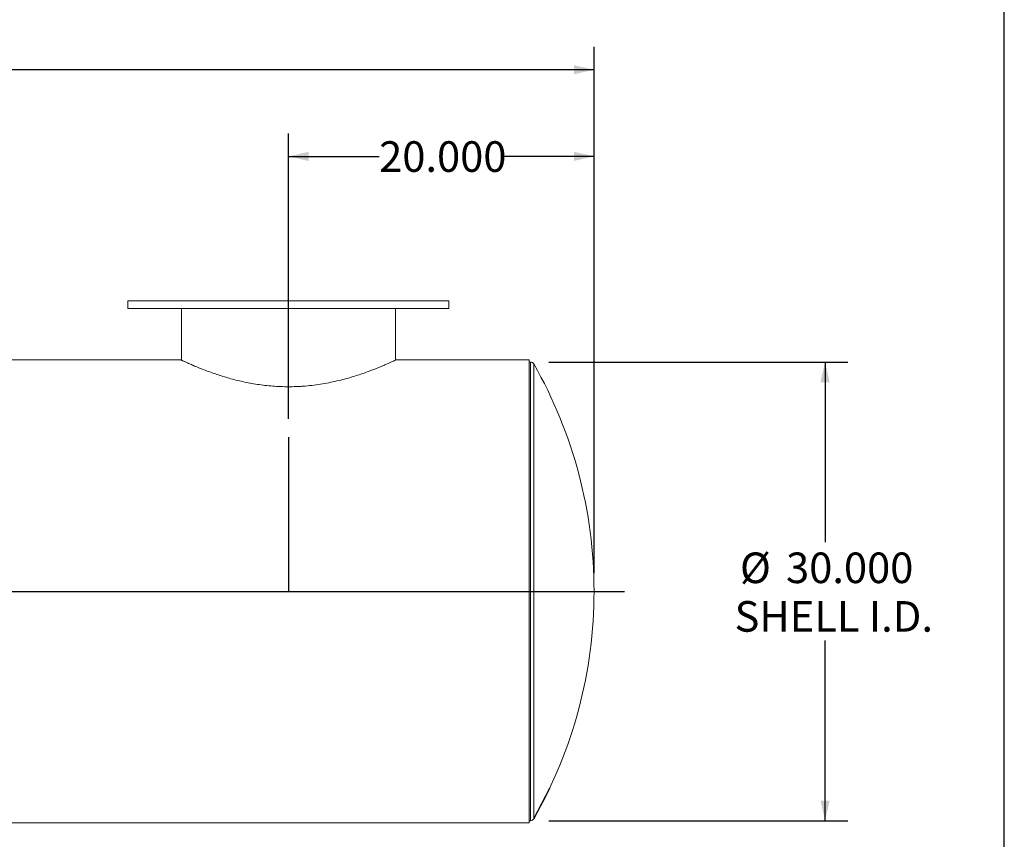
# Model space of a CAD drawing. Units: inches. Extents: x 12 to 252, y 12 to 189.
# Drawn here: x 188 to 252, y 65 to 119 of the extents above; entities that cross this region are included whole.
import ezdxf

# ---------------------------------------------------------------- set-up
doc = ezdxf.new("R2010")
doc.units = ezdxf.units.IN
doc.header["$LTSCALE"] = 24
doc.header["$MEASUREMENT"] = 0
doc.linetypes.add('CENTERX2', pattern=[0.8, 0.5, -0.1, 0.1, -0.1])
doc.layers.add('FORMAT', color=7, linetype='Continuous')
doc.styles.add('SLDTEXTSTYLE0', font='TXT', dxfattribs={"width": 0.75})
doc.dimstyles.new('SLDDIMSTYLE0', dxfattribs={"dimtxt": 2, "dimasz": 1.32, "dimexe": 0, "dimexo": 0.0625, "dimgap": 0.5, "dimtad": 0, "dimtih": 1, "dimtoh": 1, "dimdec": 3, "dimrnd": 1e-09, "dimzin": 4, "dimdsep": 46, "dimtxsty": 'SLDTEXTSTYLE0', "dimsah": 1, "dimcen": 0.09, "dimadec": 0, "dimazin": 1, "dimtfac": 1, "dimtdec": 4, "dimtofl": 0, "dimtmove": 0, "dimatfit": 3, "dimfxl": 0, "dimfrac": 2, "dimtolj": 1, "dimtzin": 12, "dimarcsym": 0})

# ---------------------------------------------------------------- blocks, each defined once
blk = doc.blocks.new('_D_1')
at = {"layer": 'FORMAT'}
for p, q in [((205.153, 92.564), (205.153, 111.222)), ((225.153, 82.473), (225.153, 111.222)), ((205.153, 109.722), (211.09, 109.722)), ((225.153, 109.722), (219.216, 109.722))]:
    blk.add_line(p, q, dxfattribs=at)
for points in [[(205.153, 109.722), (206.473, 109.422), (206.473, 110.022)], [(225.153, 109.722), (223.833, 110.022), (223.833, 109.422)]]:
    blk.add_solid(points, dxfattribs=at)
at = {"layer": 'FORMAT', "insert": (211.09, 110.711), "char_height": 2, "attachment_point": 1, "style": 'SLDTEXTSTYLE0'}
blk.add_mtext('20.000', dxfattribs=at)
blk = doc.blocks.new('_D_2')
at = {"layer": 'FORMAT'}
for p, q in [((222.189, 96.273), (241.771, 96.273)), ((240.271, 96.273), (240.271, 84.49)), ((240.271, 66.273), (240.271, 78.057)), ((222.189, 66.273), (241.771, 66.273))]:
    blk.add_line(p, q, dxfattribs=at)
for points in [[(240.271, 96.273), (239.971, 94.953), (240.571, 94.953)], [(240.271, 66.273), (240.571, 67.593), (239.971, 67.593)]]:
    blk.add_solid(points, dxfattribs=at)
at = {"layer": 'FORMAT', "char_height": 2, "attachment_point": 1, "style": 'SLDTEXTSTYLE0'}
for s, insert in [('%%c', (234.699, 83.813)), ('30.000', (237.718, 83.813)), ('SHELL I.D.', (234.347, 80.635))]:
    blk.add_mtext(s, dxfattribs=dict(at, insert=insert))
blk = doc.blocks.new('_D_3')
at = {"layer": 'FORMAT'}
for p, q in [((110.653, 82.473), (110.653, 116.891)), ((225.153, 82.473), (225.153, 116.891)), ((110.653, 115.391), (163.102, 115.391)), ((225.153, 115.391), (172.705, 115.391))]:
    blk.add_line(p, q, dxfattribs=at)
for points in [[(110.653, 115.391), (111.973, 115.091), (111.973, 115.691)], [(225.153, 115.391), (223.833, 115.691), (223.833, 115.091)]]:
    blk.add_solid(points, dxfattribs=at)
at = {"layer": 'FORMAT', "insert": (163.102, 116.381), "char_height": 2, "attachment_point": 1, "style": 'SLDTEXTSTYLE0'}
blk.add_mtext('114.500', dxfattribs=at)

msp = doc.modelspace()

# ---------------------------------------------------------------- linework, layer by layer
at = {"color": 7, "linetype": 'Continuous', "lineweight": 15}
for p, q in [((194.6534, 100.2733), (194.6534, 99.7733)), ((194.6534, 100.2733), (205.1534, 100.2733)), ((205.1534, 100.2733), (215.6534, 100.2733)), ((215.6534, 99.7733), (215.6534, 100.2733)), ((194.6534, 99.7733), (205.1534, 99.7733)), ((198.1534, 99.7733), (198.1534, 96.3937)), ((205.1534, 99.7733), (215.6534, 99.7733)), ((212.1534, 96.3937), (212.1534, 99.7733)), ((198.0912, 96.423), (114.9034, 96.423)), ((220.9034, 96.423), (212.2153, 96.423)), ((220.9034, 81.2738), (220.9034, 96.423)), ((220.9894, 96.2733), (220.9034, 96.2733)), ((220.9034, 81.2738), (114.9034, 81.2738)), ((220.9034, 81.2738), (114.9034, 81.2738)), ((220.9034, 81.2728), (114.9034, 81.2728)), ((220.9034, 81.2728), (114.9034, 81.2728)), ((220.9034, 81.2738), (220.9034, 81.2738)), ((220.9034, 66.1236), (220.9034, 81.2728)), ((220.9034, 81.2728), (220.9034, 81.2728)), ((137.7157, 66.1236), (220.9034, 66.1236)), ((220.9034, 66.2733), (220.9894, 66.2733))]:
    msp.add_line(p, q, dxfattribs=at)
at = {"color": 8, "linetype": 'Continuous', "lineweight": 15}
for p, q in [((220.9894, 96.2733), (220.9894, 66.2733)), ((221.2065, 96.1472), (221.2065, 66.3993))]:
    msp.add_line(p, q, dxfattribs=at)
at = {"color": 7, "linetype": 'CENTERX2'}
msp.add_line((221.2065, 66.3993), (222.2506, 68.3993), dxfattribs=at)
at = {"color": 7, "linetype": 'Continuous', "lineweight": 15}
for centre, radius, start, end in [((220.9894, 96.0233), 0.25, 29.722406, 90), ((195.1534, 81.2733), 30, 360, 29.722406), ((195.1534, 81.2733), 30, 330.277594, 360), ((220.9894, 66.5233), 0.25, 270, 330.277594)]:
    msp.add_arc(centre, radius, start, end, dxfattribs=at)
msp.add_open_spline([(198.0912, 96.4228), (198.0922, 96.4223), (198.0944, 96.4213), (198.1144, 96.4119), (198.1465, 96.3968), (198.1914, 96.3759), (198.2491, 96.3491), (198.32, 96.3164), (198.4043, 96.2779), (198.5024, 96.2336), (198.6133, 96.1841), (198.7758, 96.1126), (199.0068, 96.0133), (199.3288, 95.8804), (199.697, 95.7357), (200.0832, 95.593), (200.4746, 95.458), (200.8636, 95.333), (201.2788, 95.2104), (201.7148, 95.0942), (202.1684, 94.9871), (202.6356, 94.8919), (203.1183, 94.81), (203.614, 94.7436), (204.1198, 94.6945), (204.6327, 94.6645), (205.1493, 94.6542), (205.5924, 94.6627), (205.9601, 94.681), (206.3491, 94.7089), (206.8295, 94.7591), (207.3914, 94.8415), (207.935, 94.943), (208.4582, 95.0605), (208.961, 95.1911), (209.4403, 95.3315), (209.8918, 95.4774), (210.2959, 95.6192), (210.6552, 95.7535), (210.9735, 95.8789), (211.2622, 95.9976), (211.5157, 96.1058), (211.7318, 96.2009), (211.9065, 96.2796), (212.0422, 96.3419), (212.1412, 96.3879), (212.1984, 96.4147), (212.222, 96.4258), (212.2155, 96.4228), (212.2153, 96.4227)], degree=3, knots=[0, 0, 0, 0, 0.013082, 0.0268699, 0.0402592, 0.0536776, 0.0671834, 0.0807181, 0.0945835, 0.1084791, 0.1224646, 0.1364796, 0.163689, 0.1911026, 0.2191373, 0.2473783, 0.2701981, 0.2931262, 0.3163946, 0.3397827, 0.3625993, 0.3855395, 0.408356, 0.4311753, 0.4541406, 0.4769594, 0.4997785, 0.5227563, 0.5358134, 0.5488994, 0.575034, 0.601167, 0.6272984, 0.6534254, 0.6797351, 0.7065408, 0.733346, 0.7601511, 0.7841816, 0.8083409, 0.8329116, 0.8576292, 0.8816521, 0.9058248, 0.9288155, 0.9519483, 0.9755369, 0.9992865, 1, 1, 1, 1], dxfattribs=at)
at = {"layer": 'FORMAT'}
for p, q in [((251.9999, 12), (251.9999, 189)), ((205.1534, 91.3637), (205.1534, 81.2733)), ((108.6534, 81.2733), (227.1534, 81.2733))]:
    msp.add_line(p, q, dxfattribs=at)

# ---------------------------------------------------------------- dimensions: what is measured, and where the dimension line sits
dim = msp.add_linear_dim(base=(225.1534, 115.3914), p1=(110.6534, 81.2733), p2=(225.1534, 81.2733), angle=0, dimstyle='SLDDIMSTYLE0', dxfattribs=at)
dim.commit()
dim.dimension.update_dxf_attribs({"geometry": '_D_3', "text_midpoint": (167.9034, 115.3914), "dimtype": 160})
dim = msp.add_linear_dim(base=(205.1534, 109.7221), p1=(225.1534, 81.2733), p2=(205.1534, 91.3637), dimstyle='SLDDIMSTYLE0', dxfattribs=at)
dim.commit()
dim.dimension.update_dxf_attribs({"geometry": '_D_1', "text_midpoint": (215.1534, 109.7221), "dimtype": 160})
dim = msp.add_linear_dim(base=(240.2715, 66.2733), p1=(220.9894, 96.2733), p2=(220.9894, 66.2733), angle=90, text='%%c<>\\PSHELL I.D.', dimstyle='SLDDIMSTYLE0', dxfattribs=at)
dim.commit()
dim.dimension.update_dxf_attribs({"geometry": '_D_2', "text_midpoint": (240.2715, 81.2733), "dimtype": 160})

doc.saveas('drawing.dxf')
